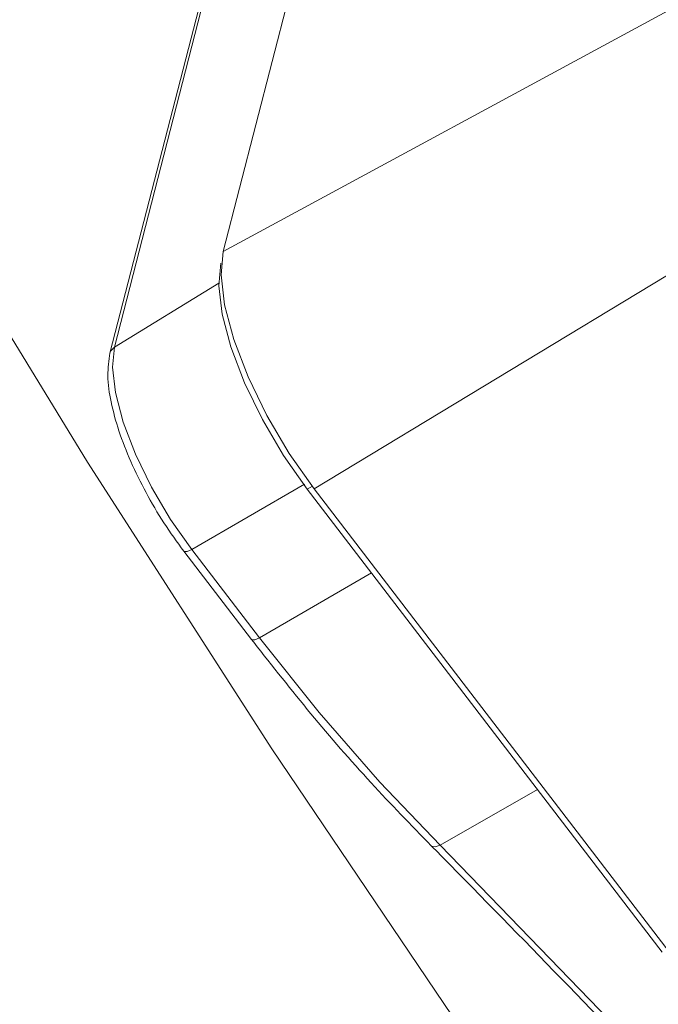
# Model space of a CAD drawing. Extents: x -84 to 1887, y -837 to 523.
# Drawn here: x 1076 to 1102, y -307 to -267 of the extents above; entities that cross this region are included whole.
import ezdxf

# ---------------------------------------------------------------- set-up
doc = ezdxf.new("R2010")
doc.units = 0
doc.header["$LTSCALE"] = 1.21
doc.header["$MEASUREMENT"] = 0
doc.layers.get('0').update_dxf_attribs({"linetype": 'CONTINUOUS', "lineweight": 9})

msp = doc.modelspace()

# ---------------------------------------------------------------- linework, layer by layer
at = {"color": 7, "linetype": 'Continuous'}
for p, q in [((1084.00382, -275.97799), (1093.89143, -237.58127)), ((1079.58789, -279.86089), (1089.47549, -241.46417)), ((1079.40786, -280.09855), (1089.29547, -241.70183)), ((1084.00382, -275.97799), (1106.57157, -263.75391)), ((1109.80851, -272.22697), (1087.68028, -285.60154)), ((1083.91214, -276.93325), (1084.00382, -275.97799)), ((1083.82669, -277.26763), (1079.58789, -279.86089)), ((1079.50973, -280.67439), (1079.58789, -279.86089)), ((1086.44965, -284.25764), (1087.40317, -285.6161)), ((1087.2879, -285.41719), (1082.72146, -288.06336)), ((1087.40317, -285.6161), (1087.61548, -285.4913)), ((1087.40317, -285.6161), (1101.80041, -304.3876)), ((1087.68028, -285.60154), (1102.07753, -304.37304)), ((1085.14763, -291.71038), (1082.40424, -288.13348)), ((1085.46484, -291.64026), (1082.72146, -288.06336)), ((1090.00546, -289.00904), (1085.46484, -291.64026)), ((1096.74164, -297.79185), (1092.79228, -300.05418))]:
    msp.add_line(p, q, dxfattribs=at)
for points in [[(1071.25401, -272.68893), (1078.50216, -284.52507), (1085.97439, -296.147), (1093.64185, -307.50987), (1101.47493, -318.56981)], [(1083.90442, -276.45774), (1083.81717, -277.36683), (1083.95418, -278.517), (1084.30856, -279.85061), (1084.86256, -281.30076), (1085.58839, -282.79474), (1086.44965, -284.25764)], [(1087.68028, -285.60154), (1086.67833, -284.17407), (1085.77332, -282.63687), (1085.01063, -281.067), (1084.42849, -279.54319), (1084.0561, -278.14185), (1083.91214, -276.93325)], [(1079.40786, -280.09855), (1079.43617, -280.02326), (1079.58789, -279.86089)], [(1082.72146, -288.06336), (1081.86808, -286.84764), (1081.09691, -285.53799), (1080.44621, -284.19886), (1079.94965, -282.89903), (1079.63218, -281.70383), (1079.50973, -280.67439)], [(1082.40424, -288.13348), (1082.42058, -288.1471), (1082.53886, -288.14493), (1082.72146, -288.06336)], [(1085.14763, -291.71038), (1085.16397, -291.724), (1085.28225, -291.72182), (1085.46484, -291.64026)], [(1092.79228, -300.05418), (1090.34217, -297.4907), (1087.89137, -294.67651), (1085.46484, -291.64026)], [(1092.43194, -300.07433), (1092.44831, -300.08844), (1092.59777, -300.12205), (1092.79228, -300.05418)], [(1168.11758, -397.92759), (1159.39839, -384.01468), (1150.36464, -370.4157), (1141.07153, -357.21789), (1131.57711, -344.50604), (1121.94094, -332.3607), (1112.22378, -320.85768), (1102.48721, -310.06756), (1092.79228, -300.05418)]]:
    msp.add_lwpolyline(points, dxfattribs=at)
for points, knots in [([(1079.40786, -280.09855), (1079.36465, -280.40207), (1079.27059, -281.06277), (1079.4445, -282.13091), (1079.76342, -283.29584), (1080.24653, -284.52554), (1080.86036, -285.77173), (1081.57384, -286.99251), (1082.12925, -287.75564), (1082.40424, -288.13348)], [0, 0, 0, 0, 0.91520485, 1.99216137, 3.20966268, 4.54135769, 5.9462171, 7.3750929, 8.77634201, 8.77634201, 8.77634201, 8.77634201]), ([(1085.23488, -291.82397), (1086.00111, -292.79701), (1087.53234, -294.7415), (1089.92678, -297.50187), (1091.61074, -299.23107), (1092.43194, -300.07433)], [0, 0, 0, 0, 3.71532381, 7.42464762, 10.95531423, 10.95531423, 10.95531423, 10.95531423]), ([(1092.59927, -300.24093), (1095.80974, -303.51124), (1102.41922, -310.24392), (1112.07386, -321.00636), (1121.77927, -332.49418), (1131.39024, -344.62252), (1140.86551, -357.31166), (1150.14029, -370.49881), (1159.19619, -384.0893), (1164.95746, -393.39737), (1167.84936, -398.06959)], [0, 0, 0, 0, 13.74698169, 28.30124323, 43.36150761, 58.85814054, 74.7178693, 90.8644923, 107.21954997, 123.70297066, 123.70297066, 123.70297066, 123.70297066])]:
    msp.add_open_spline(points, degree=3, knots=knots, dxfattribs=at)
for points in [[(1085.14763, -291.71038), (1085.17671, -291.74824), (1085.2058, -291.78611), (1085.23488, -291.82397)], [(1092.43194, -300.07433), (1092.48772, -300.12986), (1092.54349, -300.18539), (1092.59927, -300.24093)]]:
    msp.add_open_spline(points, degree=3, dxfattribs=at)

doc.saveas('drawing.dxf')
